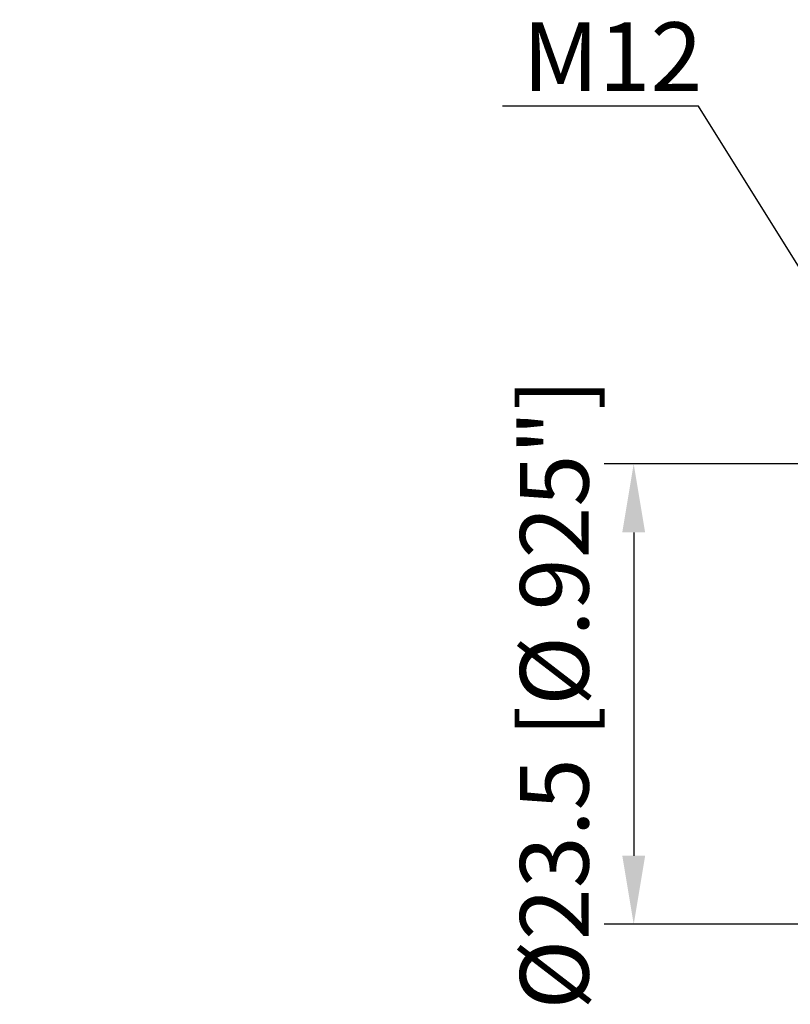
# Model space of a CAD drawing. Units: millimetres. Extents: x -65 to 88, y -57 to 80.
# Drawn here: x -65 to -25, y -16 to 34 of the extents above; entities that cross this region are included whole.
import ezdxf

# ---------------------------------------------------------------- set-up
doc = ezdxf.new("R2010")
doc.units = ezdxf.units.MM
doc.layers.add('sk2', color=7, linetype='Continuous', lineweight=25)
doc.styles.add('simplex', font='txt.shx', dxfattribs={"height": 3.5})
doc.dimstyles.new('コピー - ISO-25', dxfattribs={"dimscale": 0, "dimtxt": 3.5, "dimasz": 3.5, "dimexe": 1.5, "dimexo": 0, "dimgap": 2.3, "dimtad": 1, "dimdec": 8, "dimdsep": 46, "dimtxsty": 'simplex', "dimcen": 0.09, "dimclrd": 256, "dimclre": 256, "dimclrt": 256, "dimadec": 0, "dimazin": 0, "dimtfac": 1, "dimtofl": 0, "dimtmove": 0, "dimatfit": 3, "dimfxl": 1, "dimtolj": 1, "dimlwd": -1, "dimlwe": -1, "dimarcsym": 0})

# ---------------------------------------------------------------- blocks, each defined once
blk = doc.blocks.new('*D7')
at = {"layer": 'Defpoints', "color": 0}
for p in [(0.3, 11.75), (-33.302, -11.75), (0.3, -11.75)]:
    blk.add_point(p, dxfattribs=at)
at = {"layer": 'sk2'}
for p, q in [((0.3, 11.75), (-34.802, 11.75)), ((-33.302, 8.25), (-33.302, -8.25)), ((0.3, -11.75), (-34.802, -11.75))]:
    blk.add_line(p, q, dxfattribs=at)
for points in [[(-33.885, 8.25), (-32.718, 8.25), (-33.302, 11.75)], [(-33.885, -8.25), (-32.718, -8.25), (-33.302, -11.75)]]:
    blk.add_solid(points, dxfattribs=at)
at = {"layer": 'sk2', "insert": (-37.352, 0), "char_height": 3.5, "attachment_point": 5, "rotation": 90, "style": 'simplex'}
blk.add_mtext('\\A1;%%c23.5 [%%c.925"]', dxfattribs=at)
blk = doc.blocks.new('*D8')
at = {"layer": 'Defpoints', "color": 0}
for p in [(-22, 45.014), (0, 11.45), (-22, 4.5)]:
    blk.add_point(p, dxfattribs=at)
at = {"layer": 'sk2'}
for p, q in [((-22, 4.5), (-22, 46.514)), ((0, 11.45), (0, 46.514)), ((-22, 45.014), (-64.638, 45.014)), ((-3.5, 45.014), (-18.5, 45.014))]:
    blk.add_line(p, q, dxfattribs=at)
for points in [[(-18.5, 45.597), (-18.5, 44.43), (-22, 45.014)], [(-3.5, 45.597), (-3.5, 44.43), (0, 45.014)]]:
    blk.add_solid(points, dxfattribs=at)
at = {"layer": 'sk2', "insert": (-48.338, 49.064), "char_height": 3.5, "attachment_point": 5, "style": 'simplex'}
blk.add_mtext('\\A1;22 [.866"]', dxfattribs=at)

msp = doc.modelspace()

# ---------------------------------------------------------------- texts
at = {"layer": 'sk2', "insert": (-38.96928804, 34.28583323), "char_height": 3.5, "width": 67.3555555556, "attachment_point": 1, "style": 'simplex'}
msp.add_mtext('M12', dxfattribs=at)

# ---------------------------------------------------------------- dimensions: what is measured, and where the dimension line sits
at = {"layer": 'sk2'}
dim = msp.add_linear_dim(base=(-22, 45.0137858464), p1=(0, 11.4499999989), p2=(-22, 4.4999999989), dimstyle='コピー - ISO-25', override={"dimscale": 1, "dimdec": 8}, dxfattribs=at)
dim.commit()
dim.dimension.update_dxf_attribs({"geometry": '*D8', "text_midpoint": (-48.3378296394, 45.0137858464), "dimtype": 160})
dim = msp.add_linear_dim(base=(-33.3017153617, -11.7500000011), p1=(0.3, 11.7499999989), p2=(0.3, -11.7500000011), angle=90, text='%%c<>', dimstyle='コピー - ISO-25', override={"dimscale": 1, "dimdec": 8}, dxfattribs=at)
dim.commit()
dim.dimension.update_dxf_attribs({"geometry": '*D7', "text_midpoint": (-33.3017153617, -0.0000000011), "dimtype": 160})

# ---------------------------------------------------------------- leaders
msp.add_leader([(-15.00856229, 6), (-30, 30), (-40, 30)], dimstyle='コピー - ISO-25', override={"dimscale": 1, "dimtad": 0}, dxfattribs=at)

doc.saveas('drawing.dxf')
